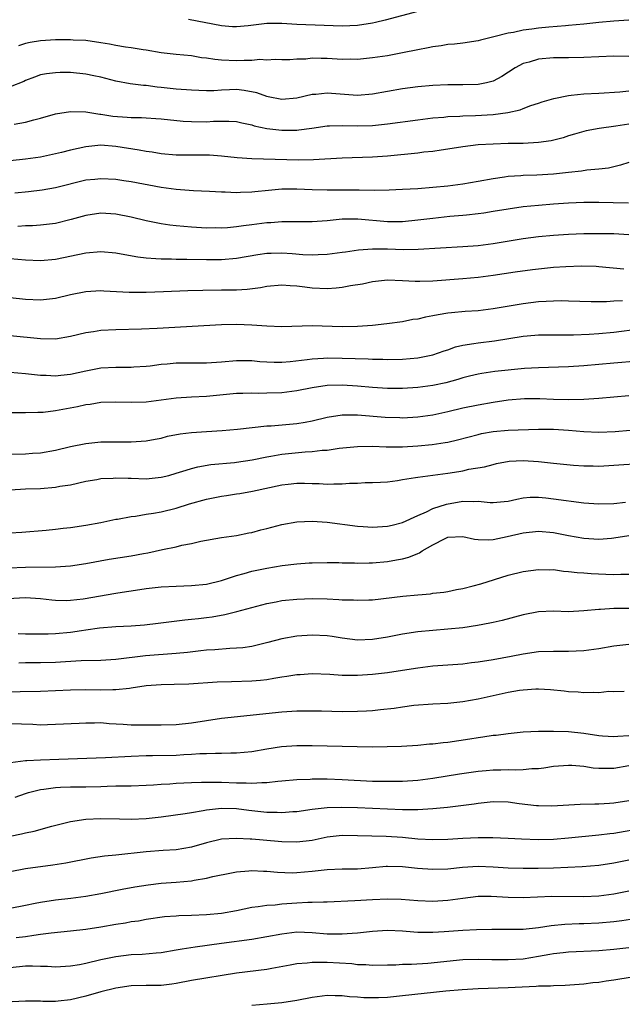
# Model space of a CAD drawing. Units: inches. Extents: x 2622000 to 2625000, y 1512000 to 1515000.
# Drawn here: x 2622154 to 2622234, y 1513191 to 1513321 of the extents above; entities that cross this region are included whole.
import ezdxf

# ---------------------------------------------------------------- set-up
doc = ezdxf.new("R2010")
doc.units = ezdxf.units.IN
doc.header["$MEASUREMENT"] = 0
doc.layers.add('LD26221512_2ft', color=133, linetype='Continuous')

msp = doc.modelspace()

# ---------------------------------------------------------------- linework, layer by layer
at = {"layer": 'LD26221512_2ft'}
for points, elevation in [([(2622207, 1513322.47), (2622202.69, 1513321.31), (2622201.39, 1513321), (2622201, 1513320.91), (2622199, 1513320.6), (2622197, 1513320.51), (2622194.62, 1513320.62), (2622191, 1513320.75), (2622189, 1513320.87), (2622187, 1513320.85), (2622184.55, 1513320.55), (2622183, 1513320.41), (2622182.44, 1513320.44), (2622181, 1513320.54), (2622176.62, 1513321.38)], 9106), ([(2622235, 1513321.31), (2622233, 1513321.18), (2622231, 1513321.01), (2622229, 1513320.79), (2622227, 1513320.59), (2622226.57, 1513320.57), (2622224.38, 1513320.38), (2622223, 1513320.24), (2622222.11, 1513320.11), (2622221, 1513319.97), (2622219.68, 1513319.68), (2622219, 1513319.57), (2622217.08, 1513319.08), (2622215.32, 1513318.68), (2622215, 1513318.56), (2622213, 1513318.28), (2622211.87, 1513318.13), (2622211, 1513318.08), (2622210.09, 1513317.91), (2622209, 1513317.79), (2622208.37, 1513317.63), (2622207, 1513317.4), (2622205, 1513316.97), (2622203, 1513316.59), (2622201, 1513316.3), (2622199, 1513316.12), (2622198.13, 1513316.13), (2622197, 1513316.12), (2622195, 1513316.24), (2622194.22, 1513316.22), (2622193, 1513316.26), (2622192.16, 1513316.16), (2622191, 1513316.15), (2622190.06, 1513316.06), (2622189, 1513316.06), (2622188.09, 1513316.09), (2622187, 1513316.03), (2622186.08, 1513316.08), (2622185, 1513315.95), (2622183.98, 1513315.98), (2622183, 1513315.9), (2622181, 1513316), (2622180.09, 1513316.09), (2622179, 1513316.28), (2622178.34, 1513316.34), (2622177, 1513316.57), (2622175, 1513316.75), (2622173, 1513316.98), (2622171, 1513317.33), (2622170.62, 1513317.38), (2622169, 1513317.65), (2622168.26, 1513317.74), (2622167, 1513317.95), (2622166.13, 1513318.13), (2622165, 1513318.31), (2622163, 1513318.6), (2622161.33, 1513318.67), (2622161, 1513318.69), (2622159, 1513318.69), (2622157, 1513318.59), (2622155.64, 1513318.36), (2622155, 1513318.21), (2622154.08, 1513317.92)], 9108), ([(2622235, 1513316.51), (2622233, 1513316.52), (2622231, 1513316.46), (2622229, 1513316.36), (2622227, 1513316.31), (2622225, 1513316.3), (2622223, 1513316.13), (2622221.76, 1513315.76), (2622221, 1513315.57), (2622219.93, 1513315), (2622218.14, 1513313.86), (2622217, 1513313.23), (2622216.83, 1513313.17), (2622216.1, 1513313), (2622215, 1513312.79), (2622213, 1513312.73), (2622211, 1513312.73), (2622209, 1513312.66), (2622207, 1513312.49), (2622205, 1513312.21), (2622201, 1513311.51), (2622199, 1513311.34), (2622195, 1513311.66), (2622193.48, 1513311.48), (2622193, 1513311.44), (2622191, 1513310.97), (2622189, 1513310.8), (2622187.16, 1513311.16), (2622187, 1513311.19), (2622185.67, 1513311.67), (2622184, 1513312), (2622183, 1513312.11), (2622182.06, 1513312.06), (2622181, 1513312.05), (2622179.96, 1513311.96), (2622179, 1513311.95), (2622177.97, 1513311.97), (2622177, 1513312.02), (2622175, 1513312.19), (2622173, 1513312.41), (2622172.45, 1513312.45), (2622171, 1513312.65), (2622170.66, 1513312.66), (2622168.89, 1513312.89), (2622167, 1513313.23), (2622165, 1513313.74), (2622164.07, 1513313.93), (2622163, 1513314.17), (2622161, 1513314.36), (2622159.61, 1513314.39), (2622159, 1513314.35), (2622157.79, 1513314.21), (2622157, 1513314.05), (2622156.22, 1513313.78), (2622155, 1513313.3), (2622154.8, 1513313.2), (2622153, 1513312.48)], 9110), ([(2622153.5, 1513307.51), (2622155, 1513307.78), (2622156.11, 1513308.11), (2622157, 1513308.33), (2622159, 1513308.88), (2622161, 1513309.19), (2622163, 1513309.15), (2622164.86, 1513308.86), (2622165, 1513308.86), (2622166.61, 1513308.61), (2622168.48, 1513308.48), (2622169, 1513308.42), (2622170.4, 1513308.4), (2622171, 1513308.35), (2622172.29, 1513308.29), (2622173, 1513308.23), (2622175.93, 1513307.93), (2622177, 1513307.87), (2622179, 1513307.85), (2622179.93, 1513307.93), (2622181.95, 1513307.95), (2622183, 1513307.88), (2622183.69, 1513307.69), (2622185, 1513307.43), (2622185.32, 1513307.32), (2622187, 1513306.97), (2622189, 1513306.74), (2622191, 1513306.75), (2622191.24, 1513306.76), (2622192.98, 1513307), (2622195, 1513307.3), (2622195.29, 1513307.29), (2622197, 1513307.35), (2622199, 1513307.29), (2622201, 1513307.37), (2622201.42, 1513307.42), (2622203, 1513307.58), (2622207, 1513308.11), (2622209, 1513308.36), (2622210.47, 1513308.47), (2622211, 1513308.53), (2622212.59, 1513308.59), (2622213, 1513308.63), (2622214.68, 1513308.68), (2622217, 1513308.81), (2622218.94, 1513309.06), (2622220.59, 1513309.41), (2622221, 1513309.61), (2622221.99, 1513309.99), (2622223, 1513310.31), (2622223.5, 1513310.5), (2622225.05, 1513310.95), (2622227, 1513311.34), (2622227.36, 1513311.36), (2622229, 1513311.54), (2622231, 1513311.64), (2622233.81, 1513311.81), (2622235, 1513311.93)], 9112), ([(2622235, 1513307.55), (2622233.26, 1513307.26), (2622231.04, 1513306.96), (2622229.34, 1513306.66), (2622229, 1513306.58), (2622227.79, 1513306.21), (2622227, 1513305.99), (2622226.27, 1513305.73), (2622224.68, 1513305.32), (2622223, 1513305.08), (2622221, 1513304.98), (2622219, 1513304.96), (2622217, 1513304.9), (2622215, 1513304.78), (2622213, 1513304.52), (2622211, 1513304.2), (2622210.09, 1513304.09), (2622209, 1513303.92), (2622207.8, 1513303.8), (2622207, 1513303.7), (2622203, 1513303.28), (2622201, 1513303.14), (2622197, 1513303.02), (2622193.21, 1513302.79), (2622191.22, 1513302.78), (2622185, 1513302.93), (2622183.07, 1513303.07), (2622181, 1513303.3), (2622179.41, 1513303.41), (2622179, 1513303.43), (2622175, 1513303.41), (2622173, 1513303.58), (2622171.81, 1513303.81), (2622171, 1513303.91), (2622170.09, 1513304.09), (2622167, 1513304.59), (2622165, 1513304.73), (2622163, 1513304.53), (2622161, 1513304.09), (2622159.79, 1513303.79), (2622157, 1513303.17), (2622155, 1513302.88), (2622153, 1513302.69)], 9114), ([(2622235, 1513302.45), (2622233.9, 1513302.1), (2622232.28, 1513301.72), (2622231, 1513301.55), (2622229.42, 1513301.42), (2622228.7, 1513301.3), (2622227, 1513301.14), (2622225, 1513300.92), (2622222.77, 1513300.77), (2622221, 1513300.71), (2622220.68, 1513300.68), (2622219, 1513300.58), (2622218.5, 1513300.5), (2622217, 1513300.3), (2622215, 1513299.92), (2622213, 1513299.57), (2622211, 1513299.31), (2622209, 1513299.12), (2622207, 1513298.98), (2622205, 1513298.86), (2622203.22, 1513298.78), (2622201.25, 1513298.75), (2622199.23, 1513298.77), (2622199, 1513298.79), (2622195, 1513298.78), (2622193, 1513298.82), (2622191, 1513298.92), (2622189, 1513298.92), (2622187.24, 1513298.76), (2622185.43, 1513298.57), (2622185, 1513298.51), (2622183.53, 1513298.47), (2622183, 1513298.43), (2622181.49, 1513298.51), (2622181, 1513298.51), (2622179.39, 1513298.61), (2622177.28, 1513298.72), (2622175, 1513298.86), (2622173, 1513299.12), (2622169, 1513299.9), (2622168.04, 1513300.04), (2622167, 1513300.18), (2622165, 1513300.31), (2622164.21, 1513300.21), (2622163, 1513300.1), (2622159, 1513299.09), (2622157.21, 1513298.79), (2622155.43, 1513298.57), (2622153.62, 1513298.38)], 9116), ([(2622234.93, 1513297.07), (2622232.9, 1513297.1), (2622231, 1513297.15), (2622229, 1513297.15), (2622227, 1513297.07), (2622225, 1513296.93), (2622223, 1513296.76), (2622221, 1513296.56), (2622219, 1513296.28), (2622217, 1513295.94), (2622215.76, 1513295.76), (2622215, 1513295.64), (2622213.49, 1513295.49), (2622213, 1513295.42), (2622211.28, 1513295.28), (2622209, 1513295.04), (2622207, 1513294.8), (2622205, 1513294.61), (2622203, 1513294.6), (2622199.07, 1513294.93), (2622197, 1513294.93), (2622195, 1513294.74), (2622193, 1513294.58), (2622191, 1513294.59), (2622190.6, 1513294.6), (2622189, 1513294.6), (2622187.54, 1513294.46), (2622187, 1513294.45), (2622185, 1513294.19), (2622183.93, 1513294.07), (2622183, 1513293.92), (2622181.81, 1513293.81), (2622181, 1513293.77), (2622180.22, 1513293.78), (2622179, 1513293.77), (2622177, 1513293.88), (2622175, 1513294.06), (2622174.16, 1513294.16), (2622173, 1513294.34), (2622171, 1513294.74), (2622169, 1513295.2), (2622167, 1513295.59), (2622165, 1513295.72), (2622163, 1513295.44), (2622161.09, 1513294.91), (2622159, 1513294.39), (2622157, 1513294.13), (2622155.94, 1513294.06), (2622155, 1513294.04), (2622154.01, 1513293.99)], 9118), ([(2622235, 1513292.87), (2622232.98, 1513292.98), (2622231, 1513293.02), (2622229, 1513292.99), (2622227, 1513292.92), (2622225, 1513292.79), (2622223, 1513292.59), (2622221, 1513292.32), (2622217, 1513291.69), (2622215, 1513291.43), (2622213, 1513291.26), (2622207.06, 1513290.94), (2622205.1, 1513290.9), (2622203, 1513290.96), (2622201, 1513290.98), (2622199.16, 1513290.84), (2622197.41, 1513290.59), (2622197, 1513290.52), (2622195.66, 1513290.35), (2622195, 1513290.28), (2622193.8, 1513290.2), (2622193, 1513290.19), (2622191.77, 1513290.23), (2622190.34, 1513290.34), (2622189, 1513290.44), (2622187.59, 1513290.41), (2622187, 1513290.38), (2622185.79, 1513290.21), (2622183, 1513289.73), (2622181, 1513289.57), (2622179, 1513289.55), (2622176.4, 1513289.6), (2622175, 1513289.6), (2622174.37, 1513289.63), (2622173, 1513289.63), (2622172.3, 1513289.7), (2622171, 1513289.76), (2622169.89, 1513289.89), (2622167.69, 1513290.31), (2622167, 1513290.43), (2622165, 1513290.6), (2622163, 1513290.45), (2622159, 1513289.61), (2622157, 1513289.42), (2622155, 1513289.51), (2622153, 1513289.69)], 9120), ([(2622234.34, 1513288.34), (2622231, 1513288.64), (2622230.66, 1513288.66), (2622228.72, 1513288.72), (2622226.65, 1513288.65), (2622225, 1513288.53), (2622222.22, 1513288.22), (2622219.91, 1513287.91), (2622217, 1513287.49), (2622215, 1513287.22), (2622213, 1513287.02), (2622209, 1513286.72), (2622207.3, 1513286.7), (2622207, 1513286.68), (2622206.67, 1513286.67), (2622205, 1513286.79), (2622203, 1513286.86), (2622201, 1513286.63), (2622199.67, 1513286.33), (2622198.09, 1513286.09), (2622197, 1513285.88), (2622196.2, 1513285.8), (2622195, 1513285.73), (2622193, 1513285.81), (2622192.06, 1513285.94), (2622191, 1513286.06), (2622190.1, 1513286.1), (2622189, 1513286.2), (2622187, 1513286.01), (2622186.16, 1513285.84), (2622184.39, 1513285.61), (2622183, 1513285.54), (2622181.54, 1513285.54), (2622181, 1513285.52), (2622178.5, 1513285.5), (2622176.55, 1513285.45), (2622173.3, 1513285.3), (2622171, 1513285.21), (2622169, 1513285.22), (2622168.76, 1513285.24), (2622165.41, 1513285.41), (2622165, 1513285.44), (2622163, 1513285.33), (2622161, 1513284.91), (2622159, 1513284.42), (2622157, 1513284.21), (2622155, 1513284.3), (2622153, 1513284.52)], 9122), ([(2622234.13, 1513284.13), (2622233, 1513284.09), (2622232.01, 1513284.01), (2622229.99, 1513283.99), (2622227, 1513284.09), (2622226.11, 1513284.11), (2622225, 1513284.09), (2622224.04, 1513284.04), (2622223, 1513283.97), (2622221, 1513283.73), (2622217, 1513283.05), (2622215, 1513282.82), (2622213.31, 1513282.69), (2622211.47, 1513282.53), (2622211, 1513282.47), (2622209.72, 1513282.28), (2622209, 1513282.12), (2622208.03, 1513281.97), (2622207, 1513281.71), (2622206.37, 1513281.63), (2622205, 1513281.36), (2622202.92, 1513281.08), (2622201, 1513280.87), (2622199, 1513280.73), (2622197, 1513280.69), (2622193, 1513280.8), (2622189, 1513280.68), (2622187, 1513280.76), (2622185, 1513280.91), (2622183, 1513280.99), (2622181, 1513280.93), (2622172.45, 1513280.45), (2622170.37, 1513280.37), (2622167, 1513280.3), (2622165, 1513280.19), (2622164.02, 1513280.02), (2622163, 1513279.88), (2622161, 1513279.38), (2622159, 1513279.05), (2622157, 1513279.08), (2622153, 1513279.5)], 9124), ([(2622153, 1513274.66), (2622155, 1513274.51), (2622157, 1513274.27), (2622157.74, 1513274.26), (2622159, 1513274.19), (2622159.72, 1513274.28), (2622161, 1513274.39), (2622163, 1513274.83), (2622165, 1513275.24), (2622167, 1513275.35), (2622169, 1513275.34), (2622169.36, 1513275.36), (2622171, 1513275.48), (2622171.53, 1513275.53), (2622173, 1513275.73), (2622173.78, 1513275.78), (2622175, 1513275.9), (2622179, 1513275.92), (2622181, 1513276.06), (2622183, 1513276.23), (2622185, 1513276.2), (2622186.09, 1513276.09), (2622187, 1513276.02), (2622187.99, 1513275.99), (2622189, 1513275.99), (2622190.08, 1513276.08), (2622192.34, 1513276.34), (2622193, 1513276.44), (2622194.51, 1513276.51), (2622195, 1513276.55), (2622197, 1513276.54), (2622200.43, 1513276.43), (2622201, 1513276.39), (2622202.38, 1513276.38), (2622203, 1513276.36), (2622205, 1513276.4), (2622207, 1513276.57), (2622209, 1513276.96), (2622210.5, 1513277.5), (2622211, 1513277.65), (2622211.99, 1513278.01), (2622213, 1513278.24), (2622214.46, 1513278.46), (2622215, 1513278.58), (2622217.16, 1513278.84), (2622221, 1513279.44), (2622221.5, 1513279.5), (2622223, 1513279.63), (2622225, 1513279.64), (2622225.63, 1513279.63), (2622227.63, 1513279.63), (2622229.71, 1513279.71), (2622231, 1513279.8), (2622233, 1513279.99), (2622236.4, 1513280.4)], 9126), ([(2622236.15, 1513276.15), (2622233, 1513275.88), (2622229, 1513275.51), (2622227, 1513275.38), (2622223, 1513275.25), (2622221.14, 1513275.14), (2622217.24, 1513274.76), (2622215.49, 1513274.51), (2622215, 1513274.42), (2622213.87, 1513274.13), (2622213, 1513273.92), (2622212.31, 1513273.69), (2622210.73, 1513273.27), (2622209, 1513272.89), (2622207, 1513272.63), (2622205, 1513272.51), (2622203, 1513272.51), (2622201, 1513272.63), (2622199, 1513272.82), (2622197, 1513272.95), (2622195, 1513272.89), (2622193, 1513272.6), (2622191, 1513272.21), (2622189, 1513271.94), (2622187, 1513271.87), (2622185.85, 1513271.85), (2622185, 1513271.88), (2622183.83, 1513271.83), (2622183, 1513271.83), (2622179, 1513271.47), (2622177, 1513271.37), (2622175, 1513271.22), (2622173, 1513270.95), (2622171, 1513270.72), (2622169, 1513270.66), (2622167, 1513270.7), (2622165, 1513270.64), (2622163.59, 1513270.41), (2622163, 1513270.34), (2622161.9, 1513270.1), (2622159, 1513269.56), (2622157.35, 1513269.35), (2622157, 1513269.32), (2622156.66, 1513269.34), (2622155, 1513269.28), (2622154.71, 1513269.29), (2622153, 1513269.28)], 9128), ([(2622153, 1513263.83), (2622155, 1513263.86), (2622155.93, 1513263.93), (2622157, 1513263.98), (2622159, 1513264.33), (2622161, 1513264.82), (2622163, 1513265.24), (2622165, 1513265.44), (2622167, 1513265.46), (2622169, 1513265.46), (2622171, 1513265.57), (2622172.19, 1513265.81), (2622173, 1513265.95), (2622173.82, 1513266.18), (2622175.5, 1513266.5), (2622177, 1513266.68), (2622179, 1513266.82), (2622181.07, 1513266.93), (2622183.11, 1513267.11), (2622187, 1513267.55), (2622187.58, 1513267.58), (2622191, 1513267.87), (2622192.07, 1513268.07), (2622193, 1513268.21), (2622195, 1513268.7), (2622196.99, 1513269.01), (2622199, 1513269.02), (2622202.71, 1513268.71), (2622204.65, 1513268.65), (2622205, 1513268.64), (2622207, 1513268.75), (2622209, 1513269.03), (2622211, 1513269.46), (2622213, 1513269.94), (2622215, 1513270.35), (2622217, 1513270.7), (2622219, 1513271.02), (2622221.17, 1513271.17), (2622223.17, 1513271.17), (2622225, 1513271.1), (2622227, 1513271.05), (2622229, 1513271.08), (2622231, 1513271.21), (2622235, 1513271.57)], 9130), ([(2622153, 1513259.1), (2622155, 1513259.21), (2622157, 1513259.28), (2622159, 1513259.43), (2622159.55, 1513259.55), (2622161, 1513259.76), (2622163, 1513260.22), (2622164.46, 1513260.46), (2622165, 1513260.57), (2622166.63, 1513260.63), (2622167, 1513260.67), (2622168.61, 1513260.61), (2622169, 1513260.61), (2622171, 1513260.56), (2622173, 1513260.74), (2622174.03, 1513261), (2622175, 1513261.28), (2622176.29, 1513261.71), (2622177, 1513261.91), (2622177.87, 1513262.13), (2622179.58, 1513262.42), (2622182.7, 1513262.7), (2622183, 1513262.74), (2622185.05, 1513263.05), (2622187, 1513263.46), (2622187.53, 1513263.53), (2622189, 1513263.8), (2622192.1, 1513264.1), (2622193, 1513264.14), (2622194.32, 1513264.32), (2622195, 1513264.36), (2622196.61, 1513264.61), (2622199, 1513264.84), (2622201, 1513264.86), (2622202.8, 1513264.8), (2622205, 1513264.8), (2622207, 1513264.92), (2622208.9, 1513265.1), (2622210.65, 1513265.35), (2622211, 1513265.42), (2622212.29, 1513265.71), (2622215, 1513266.43), (2622215.46, 1513266.54), (2622217, 1513266.83), (2622219, 1513267), (2622223, 1513267.1), (2622225, 1513267.1), (2622227, 1513266.98), (2622229, 1513266.81), (2622231, 1513266.74), (2622233.17, 1513266.83), (2622237.17, 1513267.18)], 9132), ([(2622153, 1513253.39), (2622154.53, 1513253.47), (2622157.77, 1513253.76), (2622159, 1513253.89), (2622159.99, 1513254.01), (2622161, 1513254.11), (2622163, 1513254.41), (2622165, 1513254.76), (2622166.19, 1513255), (2622167, 1513255.18), (2622167.2, 1513255.2), (2622169, 1513255.56), (2622169.6, 1513255.6), (2622171, 1513255.84), (2622171.97, 1513255.97), (2622173, 1513256.17), (2622175, 1513256.67), (2622176.77, 1513257.23), (2622179, 1513257.83), (2622181, 1513258.24), (2622181.67, 1513258.33), (2622183, 1513258.54), (2622183.41, 1513258.59), (2622185.11, 1513258.89), (2622189, 1513259.74), (2622189.85, 1513259.85), (2622191, 1513259.97), (2622191.98, 1513259.98), (2622193, 1513259.94), (2622193.92, 1513259.92), (2622195, 1513259.84), (2622195.88, 1513259.88), (2622197, 1513259.86), (2622197.96, 1513259.96), (2622199, 1513259.98), (2622200.05, 1513260.05), (2622201, 1513260.04), (2622202.09, 1513260.09), (2622203, 1513260.16), (2622204.31, 1513260.3), (2622205, 1513260.45), (2622206.71, 1513260.71), (2622207, 1513260.78), (2622211, 1513261.29), (2622212.47, 1513261.53), (2622213, 1513261.62), (2622213.8, 1513261.8), (2622215.86, 1513262.14), (2622217, 1513262.45), (2622217.45, 1513262.55), (2622219.13, 1513262.87), (2622221, 1513262.95), (2622223, 1513262.83), (2622225, 1513262.63), (2622225.43, 1513262.57), (2622227.63, 1513262.37), (2622229, 1513262.26), (2622230.25, 1513262.25), (2622231, 1513262.24), (2622233, 1513262.35), (2622237, 1513262.63)], 9134), ([(2622152.75, 1513248.75), (2622155, 1513248.82), (2622159, 1513248.87), (2622160.97, 1513249.03), (2622163, 1513249.34), (2622166.09, 1513249.91), (2622169, 1513250.36), (2622170.66, 1513250.66), (2622171.25, 1513250.75), (2622173.18, 1513251.18), (2622175, 1513251.54), (2622175.73, 1513251.73), (2622177, 1513251.96), (2622178.26, 1513252.26), (2622181, 1513252.75), (2622183, 1513253.05), (2622184.61, 1513253.39), (2622185, 1513253.45), (2622186.22, 1513253.78), (2622187, 1513253.96), (2622189, 1513254.49), (2622191, 1513254.86), (2622193, 1513254.94), (2622195, 1513254.8), (2622199, 1513254.27), (2622199.76, 1513254.24), (2622201, 1513254.13), (2622203, 1513254.25), (2622203.62, 1513254.38), (2622205, 1513254.75), (2622207, 1513255.69), (2622208.18, 1513256.18), (2622209, 1513256.59), (2622210.81, 1513257.19), (2622213, 1513257.59), (2622214.46, 1513257.54), (2622215, 1513257.57), (2622216.61, 1513257.39), (2622217, 1513257.4), (2622218.48, 1513257.52), (2622219, 1513257.6), (2622220.14, 1513257.86), (2622221, 1513258.03), (2622221.9, 1513258.1), (2622223, 1513258.12), (2622223.97, 1513258.03), (2622225, 1513257.9), (2622229, 1513257.34), (2622231, 1513257.21), (2622233, 1513257.29), (2622234.53, 1513257.47)], 9136), ([(2622152.68, 1513244.68), (2622155, 1513244.82), (2622157, 1513244.68), (2622158.49, 1513244.49), (2622159, 1513244.46), (2622160.43, 1513244.43), (2622161, 1513244.45), (2622162.66, 1513244.66), (2622167, 1513245.4), (2622168.4, 1513245.6), (2622169, 1513245.72), (2622171, 1513246), (2622173, 1513246.21), (2622175, 1513246.34), (2622177, 1513246.4), (2622179, 1513246.58), (2622181, 1513247.06), (2622183, 1513247.75), (2622184.01, 1513248.01), (2622185, 1513248.3), (2622187, 1513248.72), (2622189.05, 1513249.05), (2622191, 1513249.29), (2622192.61, 1513249.39), (2622193, 1513249.43), (2622195, 1513249.47), (2622196.55, 1513249.45), (2622197, 1513249.43), (2622198.61, 1513249.39), (2622199, 1513249.37), (2622200.58, 1513249.42), (2622201, 1513249.41), (2622203, 1513249.6), (2622204.2, 1513249.8), (2622205, 1513249.94), (2622205.83, 1513250.17), (2622207, 1513250.66), (2622207.25, 1513250.75), (2622207.61, 1513251), (2622209, 1513251.81), (2622210.62, 1513252.62), (2622211, 1513252.79), (2622213, 1513252.89), (2622214.55, 1513252.55), (2622215, 1513252.51), (2622216.45, 1513252.45), (2622217, 1513252.5), (2622218.88, 1513252.88), (2622221, 1513253.38), (2622223, 1513253.59), (2622225, 1513253.42), (2622226.98, 1513253.02), (2622229, 1513252.66), (2622231, 1513252.55), (2622232.7, 1513252.7), (2622233, 1513252.72), (2622234.97, 1513253.03)], 9138), ([(2622154.03, 1513240.03), (2622155, 1513240), (2622156, 1513240), (2622158.01, 1513240.01), (2622159, 1513240.06), (2622161, 1513240.23), (2622162.46, 1513240.46), (2622163, 1513240.52), (2622164.81, 1513240.81), (2622167, 1513240.97), (2622169, 1513241.06), (2622170.8, 1513241.2), (2622172.6, 1513241.4), (2622176.14, 1513241.86), (2622177, 1513241.93), (2622177.95, 1513242.05), (2622179, 1513242.16), (2622179.74, 1513242.26), (2622181.45, 1513242.55), (2622183.04, 1513242.96), (2622185, 1513243.51), (2622187, 1513244.03), (2622188.25, 1513244.25), (2622189, 1513244.4), (2622191, 1513244.61), (2622193, 1513244.67), (2622195, 1513244.63), (2622196.56, 1513244.56), (2622197, 1513244.53), (2622198.49, 1513244.49), (2622199, 1513244.45), (2622200.52, 1513244.52), (2622201, 1513244.53), (2622205.01, 1513245.01), (2622207, 1513245.19), (2622208.69, 1513245.31), (2622209, 1513245.37), (2622210.46, 1513245.54), (2622211, 1513245.63), (2622212.13, 1513245.87), (2622213, 1513246.02), (2622214.35, 1513246.35), (2622215.36, 1513246.64), (2622219, 1513247.79), (2622221, 1513248.28), (2622223, 1513248.54), (2622224.5, 1513248.5), (2622225, 1513248.51), (2622226.31, 1513248.31), (2622227, 1513248.28), (2622228.12, 1513248.12), (2622229, 1513248.09), (2622230, 1513248), (2622231.93, 1513247.93), (2622233, 1513247.87), (2622233.91, 1513247.91), (2622235, 1513247.9)], 9140), ([(2622235, 1513243.38), (2622233.34, 1513243.34), (2622233, 1513243.35), (2622231.23, 1513243.23), (2622231, 1513243.23), (2622229.03, 1513243.03), (2622227, 1513242.94), (2622225, 1513242.99), (2622223, 1513242.9), (2622221, 1513242.52), (2622218.21, 1513241.79), (2622217, 1513241.51), (2622216.58, 1513241.42), (2622214.91, 1513241.09), (2622213, 1513240.8), (2622211, 1513240.61), (2622209, 1513240.46), (2622207, 1513240.28), (2622205, 1513239.95), (2622203, 1513239.55), (2622201, 1513239.24), (2622199, 1513239.18), (2622197, 1513239.42), (2622195.65, 1513239.65), (2622195, 1513239.73), (2622193, 1513239.83), (2622191, 1513239.69), (2622189, 1513239.35), (2622187.15, 1513238.85), (2622185.55, 1513238.45), (2622185, 1513238.34), (2622183.83, 1513238.17), (2622183, 1513238.11), (2622182.08, 1513238.08), (2622180.1, 1513237.9), (2622179, 1513237.83), (2622178.27, 1513237.73), (2622176.47, 1513237.53), (2622175, 1513237.39), (2622170.92, 1513237.08), (2622167, 1513236.6), (2622165, 1513236.48), (2622162.41, 1513236.41), (2622160.3, 1513236.3), (2622159, 1513236.21), (2622157, 1513236.14), (2622155, 1513236.15), (2622154.13, 1513236.13)], 9142), ([(2622235, 1513238.57), (2622233, 1513238.35), (2622231, 1513238.01), (2622229, 1513237.75), (2622227, 1513237.66), (2622225, 1513237.68), (2622223, 1513237.61), (2622221, 1513237.32), (2622219.38, 1513237), (2622217, 1513236.58), (2622215, 1513236.26), (2622214.14, 1513236.14), (2622213, 1513236), (2622211, 1513235.84), (2622209, 1513235.71), (2622207, 1513235.47), (2622205, 1513235.13), (2622203, 1513234.84), (2622201, 1513234.61), (2622199, 1513234.47), (2622197.5, 1513234.5), (2622197, 1513234.49), (2622195.37, 1513234.63), (2622193, 1513234.72), (2622191.41, 1513234.59), (2622191, 1513234.59), (2622189.65, 1513234.35), (2622189, 1513234.28), (2622187.93, 1513234.07), (2622187, 1513233.93), (2622186.17, 1513233.83), (2622185, 1513233.72), (2622182.34, 1513233.66), (2622180.41, 1513233.59), (2622176.66, 1513233.34), (2622174.72, 1513233.28), (2622173, 1513233.26), (2622171, 1513233.11), (2622169, 1513232.79), (2622168.78, 1513232.78), (2622167, 1513232.58), (2622166.6, 1513232.6), (2622165, 1513232.56), (2622163, 1513232.58), (2622161, 1513232.53), (2622157, 1513232.35), (2622154.32, 1513232.32), (2622153, 1513232.26)], 9144), ([(2622234.38, 1513232.38), (2622233, 1513232.31), (2622232.35, 1513232.35), (2622231, 1513232.17), (2622230.24, 1513232.24), (2622229, 1513232.18), (2622228.26, 1513232.26), (2622227, 1513232.32), (2622226.4, 1513232.4), (2622224.59, 1513232.59), (2622223, 1513232.69), (2622222.68, 1513232.68), (2622221, 1513232.56), (2622220.48, 1513232.48), (2622219, 1513232.21), (2622215, 1513231.34), (2622213, 1513230.99), (2622211, 1513230.78), (2622209, 1513230.68), (2622206.49, 1513230.49), (2622205, 1513230.29), (2622203.88, 1513230.12), (2622202.08, 1513229.92), (2622201, 1513229.82), (2622200.23, 1513229.77), (2622199, 1513229.7), (2622197, 1513229.69), (2622194.25, 1513229.75), (2622192.23, 1513229.77), (2622191, 1513229.75), (2622189, 1513229.63), (2622181, 1513228.78), (2622179, 1513228.48), (2622177, 1513228.16), (2622175, 1513227.96), (2622173, 1513227.92), (2622169, 1513227.92), (2622167.97, 1513227.97), (2622166.09, 1513228.09), (2622165, 1513228.19), (2622164.17, 1513228.17), (2622163, 1513228.18), (2622162.12, 1513228.12), (2622159, 1513227.97), (2622157.95, 1513227.95), (2622157, 1513227.91), (2622155.97, 1513227.97), (2622153, 1513228.07)], 9146), ([(2622153.03, 1513222.97), (2622155, 1513223.21), (2622155.2, 1513223.2), (2622157, 1513223.32), (2622159.42, 1513223.42), (2622165.63, 1513223.63), (2622169, 1513223.81), (2622171, 1513223.87), (2622171.87, 1513223.87), (2622175, 1513223.95), (2622176.01, 1513224.01), (2622177, 1513224.04), (2622178.13, 1513224.13), (2622179, 1513224.14), (2622180.2, 1513224.2), (2622181, 1513224.18), (2622182.23, 1513224.23), (2622183, 1513224.23), (2622185, 1513224.42), (2622187, 1513224.77), (2622188.93, 1513225.07), (2622191, 1513225.21), (2622193, 1513225.21), (2622195, 1513225.18), (2622200.96, 1513225.04), (2622202.94, 1513225.06), (2622204.86, 1513225.14), (2622207, 1513225.27), (2622208.58, 1513225.42), (2622209, 1513225.44), (2622210.38, 1513225.62), (2622211, 1513225.67), (2622213.9, 1513226.1), (2622215, 1513226.28), (2622215.64, 1513226.36), (2622217, 1513226.56), (2622217.4, 1513226.6), (2622219, 1513226.8), (2622221, 1513227), (2622223, 1513227.11), (2622225, 1513227.13), (2622227, 1513227.05), (2622229, 1513226.84), (2622231, 1513226.53), (2622231.49, 1513226.51), (2622233, 1513226.38), (2622233.55, 1513226.45), (2622235, 1513226.52)], 9148), ([(2622153.63, 1513218.37), (2622155, 1513218.87), (2622155.41, 1513219), (2622157, 1513219.4), (2622157.44, 1513219.44), (2622159, 1513219.66), (2622159.67, 1513219.67), (2622161, 1513219.73), (2622161.72, 1513219.72), (2622163, 1513219.75), (2622165, 1513219.79), (2622165.84, 1513219.84), (2622167, 1513219.85), (2622167.88, 1513219.88), (2622169, 1513219.88), (2622171, 1513219.94), (2622171.99, 1513219.99), (2622173, 1513220.08), (2622174.15, 1513220.15), (2622175, 1513220.23), (2622177, 1513220.32), (2622178.33, 1513220.33), (2622179, 1513220.37), (2622180.34, 1513220.34), (2622181, 1513220.36), (2622183, 1513220.27), (2622184.27, 1513220.27), (2622185, 1513220.21), (2622186.32, 1513220.32), (2622187, 1513220.3), (2622188.48, 1513220.48), (2622189, 1513220.51), (2622191, 1513220.69), (2622192.75, 1513220.75), (2622193, 1513220.78), (2622195, 1513220.79), (2622197, 1513220.72), (2622201, 1513220.5), (2622203, 1513220.47), (2622205, 1513220.5), (2622207, 1513220.63), (2622209, 1513220.87), (2622212.56, 1513221.44), (2622215, 1513221.8), (2622216.09, 1513221.91), (2622217, 1513221.99), (2622218.02, 1513221.98), (2622219, 1513222.01), (2622220.03, 1513221.97), (2622221, 1513222.02), (2622222.15, 1513222.15), (2622223, 1513222.18), (2622223.74, 1513222.26), (2622225, 1513222.46), (2622227, 1513222.6), (2622227.41, 1513222.59), (2622229, 1513222.45), (2622230.27, 1513222.27), (2622231, 1513222.21), (2622231.78, 1513222.22), (2622233, 1513222.2), (2622235, 1513222.54)], 9150), ([(2622153, 1513213.19), (2622154.5, 1513213.5), (2622155, 1513213.62), (2622156.15, 1513213.85), (2622158.5, 1513214.5), (2622161, 1513215.16), (2622163, 1513215.47), (2622165, 1513215.55), (2622167.48, 1513215.48), (2622169, 1513215.46), (2622171, 1513215.55), (2622173, 1513215.76), (2622176.19, 1513216.19), (2622177, 1513216.33), (2622178.58, 1513216.58), (2622179, 1513216.67), (2622181, 1513216.9), (2622183, 1513216.86), (2622184.64, 1513216.64), (2622187, 1513216.38), (2622188.37, 1513216.37), (2622189, 1513216.34), (2622190.47, 1513216.47), (2622191, 1513216.48), (2622193, 1513216.76), (2622195, 1513216.99), (2622196.96, 1513217.04), (2622199, 1513216.98), (2622205, 1513216.73), (2622206.73, 1513216.73), (2622207, 1513216.72), (2622209, 1513216.84), (2622210.95, 1513217.05), (2622212.74, 1513217.26), (2622214.5, 1513217.5), (2622215, 1513217.59), (2622217, 1513217.8), (2622219, 1513217.74), (2622220.46, 1513217.54), (2622222.73, 1513217.27), (2622223, 1513217.25), (2622224.78, 1513217.22), (2622228.55, 1513217.45), (2622230.5, 1513217.5), (2622231, 1513217.49), (2622232.42, 1513217.58), (2622233, 1513217.6), (2622235, 1513217.9)], 9152), ([(2622237, 1513214.27), (2622233, 1513213.57), (2622232.48, 1513213.52), (2622231, 1513213.32), (2622227, 1513212.94), (2622225, 1513212.77), (2622223, 1513212.71), (2622220.78, 1513212.78), (2622219, 1513212.89), (2622216.98, 1513212.98), (2622215, 1513212.97), (2622213, 1513212.87), (2622211, 1513212.75), (2622209, 1513212.69), (2622207, 1513212.79), (2622205, 1513213), (2622202.83, 1513213.17), (2622199, 1513213.26), (2622197, 1513213.27), (2622195, 1513213.05), (2622193, 1513212.62), (2622191, 1513212.38), (2622189, 1513212.45), (2622188.51, 1513212.51), (2622185, 1513212.78), (2622184.78, 1513212.78), (2622183, 1513212.89), (2622181, 1513212.78), (2622179, 1513212.32), (2622177, 1513211.74), (2622175, 1513211.38), (2622173.28, 1513211.28), (2622171, 1513211.12), (2622167, 1513210.68), (2622165.47, 1513210.53), (2622163.73, 1513210.27), (2622160.38, 1513209.62), (2622158.65, 1513209.35), (2622155, 1513208.85), (2622153, 1513208.46)], 9154), ([(2622153, 1513203.65), (2622155, 1513204.06), (2622156.3, 1513204.3), (2622157, 1513204.46), (2622159, 1513204.76), (2622161.01, 1513205), (2622163, 1513205.25), (2622165, 1513205.61), (2622167.81, 1513206.19), (2622169.52, 1513206.48), (2622171.26, 1513206.74), (2622173, 1513206.95), (2622175, 1513207.11), (2622177, 1513207.29), (2622177.38, 1513207.38), (2622179, 1513207.62), (2622179.85, 1513207.85), (2622182.34, 1513208.34), (2622183, 1513208.49), (2622184.6, 1513208.6), (2622185, 1513208.66), (2622186.56, 1513208.56), (2622187, 1513208.57), (2622188.41, 1513208.41), (2622190.35, 1513208.35), (2622191, 1513208.37), (2622193, 1513208.55), (2622195, 1513208.78), (2622197, 1513208.87), (2622199, 1513208.89), (2622201, 1513209.03), (2622202.8, 1513209.2), (2622203, 1513209.21), (2622205, 1513209.18), (2622206.97, 1513208.97), (2622209, 1513208.81), (2622211, 1513208.87), (2622212.93, 1513209.07), (2622215, 1513209.2), (2622217, 1513209.12), (2622219, 1513208.99), (2622221, 1513208.96), (2622222.97, 1513208.97), (2622224.99, 1513209.01), (2622226.91, 1513209.09), (2622228.82, 1513209.18), (2622231, 1513209.36), (2622233, 1513209.67), (2622235, 1513210.06)], 9156), ([(2622153.76, 1513199.76), (2622155, 1513199.9), (2622156.1, 1513200.1), (2622157, 1513200.19), (2622158.4, 1513200.4), (2622161, 1513200.64), (2622163, 1513200.87), (2622165, 1513201.18), (2622167, 1513201.54), (2622168.27, 1513201.73), (2622169, 1513201.88), (2622170, 1513202), (2622171, 1513202.2), (2622173.45, 1513202.55), (2622175, 1513202.64), (2622175.32, 1513202.68), (2622177, 1513202.73), (2622179, 1513202.83), (2622181, 1513203.01), (2622183, 1513203.35), (2622185, 1513203.77), (2622185.86, 1513203.86), (2622187, 1513204.05), (2622188.11, 1513204.11), (2622189, 1513204.23), (2622190.31, 1513204.31), (2622191, 1513204.38), (2622192.45, 1513204.45), (2622193, 1513204.46), (2622194.51, 1513204.51), (2622195, 1513204.49), (2622198.67, 1513204.67), (2622201, 1513204.82), (2622203, 1513204.88), (2622204.83, 1513204.83), (2622207, 1513204.67), (2622209, 1513204.6), (2622211, 1513204.72), (2622213, 1513205), (2622215, 1513205.25), (2622216.74, 1513205.26), (2622219, 1513205.12), (2622221, 1513205.08), (2622224.77, 1513205.23), (2622229, 1513205.2), (2622231, 1513205.3), (2622233, 1513205.57), (2622235, 1513205.96)], 9158), ([(2622235.76, 1513202.24), (2622234.04, 1513201.96), (2622233, 1513201.84), (2622231, 1513201.66), (2622229, 1513201.58), (2622228.42, 1513201.58), (2622226.49, 1513201.51), (2622224.67, 1513201.33), (2622223, 1513201.05), (2622221, 1513200.83), (2622219, 1513200.81), (2622216.83, 1513200.83), (2622214.79, 1513200.79), (2622213, 1513200.71), (2622210.51, 1513200.51), (2622209, 1513200.43), (2622208.42, 1513200.42), (2622207, 1513200.45), (2622206.48, 1513200.48), (2622205, 1513200.59), (2622203, 1513200.69), (2622201, 1513200.58), (2622199, 1513200.34), (2622198.31, 1513200.31), (2622197, 1513200.19), (2622196.22, 1513200.22), (2622195, 1513200.23), (2622193, 1513200.4), (2622191, 1513200.46), (2622189, 1513200.23), (2622187, 1513199.85), (2622185, 1513199.51), (2622181, 1513198.96), (2622177.51, 1513198.49), (2622175.78, 1513198.22), (2622175, 1513198.08), (2622173, 1513197.75), (2622172.32, 1513197.68), (2622170.46, 1513197.54), (2622169, 1513197.47), (2622167, 1513197.22), (2622165, 1513196.81), (2622163, 1513196.34), (2622162.17, 1513196.17), (2622161, 1513195.97), (2622159, 1513195.84), (2622157.91, 1513195.91), (2622157, 1513195.92), (2622155.96, 1513195.96), (2622155, 1513195.96), (2622153, 1513195.76)], 9160), ([(2622235, 1513198.42), (2622233, 1513198.18), (2622231, 1513198.02), (2622227, 1513197.84), (2622226.27, 1513197.73), (2622225, 1513197.6), (2622224.5, 1513197.5), (2622223, 1513197.24), (2622221, 1513196.92), (2622219, 1513196.79), (2622216.81, 1513196.81), (2622215, 1513196.86), (2622213, 1513196.81), (2622208.33, 1513196.33), (2622206.19, 1513196.19), (2622205, 1513196.18), (2622204.12, 1513196.12), (2622203, 1513196.11), (2622201, 1513196.06), (2622200.14, 1513196.14), (2622199, 1513196.15), (2622198.26, 1513196.26), (2622195, 1513196.47), (2622194.44, 1513196.44), (2622193, 1513196.45), (2622192.36, 1513196.36), (2622191, 1513196.27), (2622190.09, 1513196.09), (2622187.67, 1513195.67), (2622187, 1513195.54), (2622183, 1513195.04), (2622177, 1513194.07), (2622175, 1513193.68), (2622174.41, 1513193.59), (2622173, 1513193.42), (2622172.6, 1513193.4), (2622171, 1513193.4), (2622169, 1513193.36), (2622167, 1513193.06), (2622165, 1513192.55), (2622163, 1513192), (2622161, 1513191.53), (2622159.33, 1513191.33), (2622159, 1513191.31), (2622157.31, 1513191.31), (2622157, 1513191.33), (2622155, 1513191.35), (2622153.23, 1513191.23)], 9162), ([(2622185, 1513190.8), (2622187.03, 1513190.97), (2622189, 1513191.16), (2622191, 1513191.48), (2622193, 1513191.88), (2622195, 1513192.13), (2622196.08, 1513192.08), (2622197, 1513192.1), (2622197.96, 1513191.96), (2622199, 1513191.91), (2622199.84, 1513191.84), (2622201, 1513191.8), (2622201.82, 1513191.82), (2622203, 1513191.88), (2622205, 1513192.08), (2622210.71, 1513192.71), (2622212.9, 1513192.9), (2622215, 1513193), (2622219, 1513193.13), (2622222.69, 1513193.31), (2622223, 1513193.35), (2622224.61, 1513193.38), (2622225, 1513193.43), (2622226.54, 1513193.46), (2622229, 1513193.61), (2622230.21, 1513193.79), (2622231, 1513193.86), (2622231.97, 1513194.03), (2622233, 1513194.18), (2622235.43, 1513194.57)], 9164)]:
    msp.add_lwpolyline(points, dxfattribs=dict(at, elevation=elevation))

doc.saveas('drawing.dxf')
